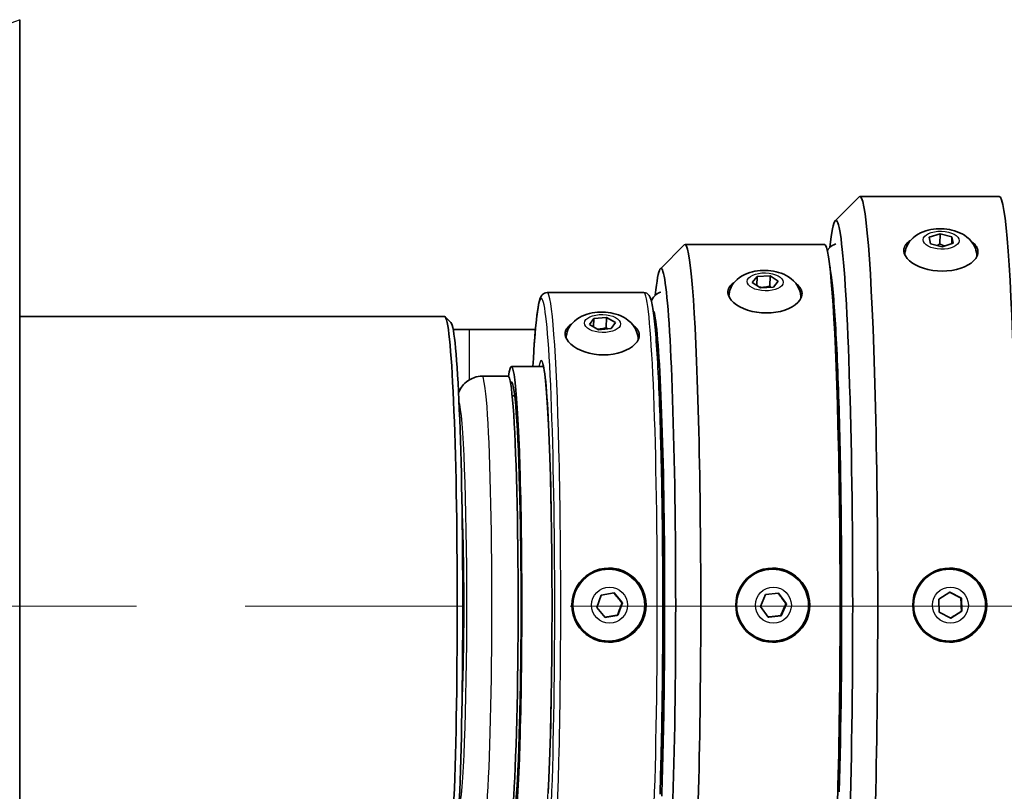
# Model space of a CAD drawing. Units: inches. Extents: x 1 to 169, y -109 to 106.
# Drawn here: x 89 to 94, y 76 to 80 of the extents above; entities that cross this region are included whole.
import ezdxf

# ---------------------------------------------------------------- set-up
doc = ezdxf.new("R2010")
doc.units = ezdxf.units.IN
doc.header["$LTSCALE"] = 10
doc.header["$MEASUREMENT"] = 0
doc.linetypes.add('CHAIN', pattern=[0.7087, 0.4724, -0.0591, 0.1181, -0.0591])
for name, color, linetype, lineweight in [('Centerline(ANSI)', 7, 'Continuous', 13), ('Visible Edges(ANSI)', 7, 'Continuous', 35), ('Visible Tangent Edges(ANSI)', 7, 'Continuous', 25)]:
    doc.layers.add(name, color=color, linetype=linetype, lineweight=lineweight)

msp = doc.modelspace()

# ---------------------------------------------------------------- linework, layer by layer
at = {"layer": 'Centerline(ANSI)', "linetype": 'CHAIN', "ltscale": 0.954115}
msp.add_line((77.90037, 77.03187), (133.28348, 77.03187), dxfattribs=at)
at = {"layer": 'Visible Edges(ANSI)'}
for p, q in [((88.56193, 80.07984), (88.56193, 73.9929)), ((92.80083, 79.03446), (92.92547, 79.15934)), ((93.65383, 79.16137), (92.92952, 79.16137)), ((93.29035, 78.94918), (93.34646, 78.96747)), ((93.29582, 78.91512), (93.29035, 78.94918)), ((93.34512, 78.91428), (93.34646, 78.96747)), ((93.34646, 78.96747), (93.40805, 78.9517)), ((93.40714, 78.91555), (93.40805, 78.9517)), ((93.40805, 78.9517), (93.41352, 78.91763)), ((91.89217, 78.7847), (92.01681, 78.90958)), ((92.7447, 78.91137), (92.02039, 78.91137)), ((93.35741, 78.89934), (93.29582, 78.91512)), ((93.41352, 78.91763), (93.35741, 78.89934)), ((93.53685, 78.84772), (93.53684, 78.84765)), ((92.36991, 78.7132), (92.39501, 78.7444)), ((92.39383, 78.69766), (92.39501, 78.7444)), ((92.39501, 78.7444), (92.46245, 78.7481)), ((92.46245, 78.7481), (92.46112, 78.69491)), ((92.46245, 78.7481), (92.5048, 78.7206)), ((92.5048, 78.7206), (92.47969, 78.6894)), ((92.41225, 78.6857), (92.36991, 78.7132)), ((92.47969, 78.6894), (92.41225, 78.6857)), ((91.30357, 78.66137), (91.80559, 78.66137)), ((92.62226, 78.63122), (92.62226, 78.63106)), ((90.77096, 78.53637), (88.56193, 78.53637)), ((90.80373, 78.50497), (90.77381, 78.53494)), ((91.52472, 78.49468), (91.54599, 78.52664)), ((91.54489, 78.48303), (91.54599, 78.52664)), ((91.54599, 78.52664), (91.61272, 78.53236)), ((91.61138, 78.47917), (91.61272, 78.53236)), ((91.61272, 78.53236), (91.65818, 78.50611)), ((90.81522, 78.46937), (90.90056, 78.46937)), ((91.2429, 78.46937), (90.90056, 78.46937)), ((91.57018, 78.46843), (91.52472, 78.49468)), ((91.63691, 78.47414), (91.57018, 78.46843)), ((91.65818, 78.50611), (91.63691, 78.47414)), ((91.77636, 78.41488), (91.77635, 78.41444)), ((91.11775, 78.27637), (91.28544, 78.27637)), ((91.87885, 78.28637), (91.88719, 78.28637)), ((92.80566, 78.28637), (92.81275, 78.28637)), ((91.10089, 78.22637), (90.96514, 78.22637)), ((91.10089, 78.22637), (90.96514, 78.22637)), ((91.13529, 78.12437), (91.12191, 78.12437)), ((91.13529, 78.12437), (91.12191, 78.12437)), ((91.62425, 77.22338), (91.6236, 77.22338)), ((92.47559, 77.22338), (92.47495, 77.22338)), ((93.39563, 77.22338), (93.39499, 77.22338)), ((91.9098, 77.16037), (91.9142, 77.16037)), ((91.9142, 77.16037), (91.9142, 76.91237)), ((91.91438, 77.16037), (91.9142, 77.16037)), ((92.83445, 77.16037), (92.8263, 77.16037)), ((91.56116, 77.02493), (91.58484, 77.08887)), ((91.58484, 77.08887), (91.65201, 77.1003)), ((91.65201, 77.1003), (91.69548, 77.0478)), ((92.41195, 77.02897), (92.43941, 77.09138)), ((92.43941, 77.09138), (92.50713, 77.09877)), ((92.50713, 77.09877), (92.5474, 77.04377)), ((93.33932, 77.06792), (93.39681, 77.1045)), ((93.39681, 77.1045), (93.45721, 77.07295)), ((91.69548, 77.0478), (91.67179, 76.98387)), ((91.6928, 77.0478), (91.69548, 77.0478)), ((92.45221, 76.97396), (92.41195, 77.02897)), ((92.5474, 77.04377), (92.51994, 76.98136)), ((92.54472, 77.04377), (92.5474, 77.04377)), ((93.34222, 76.99979), (93.33932, 77.06792)), ((93.45453, 77.07295), (93.45721, 77.07295)), ((93.45721, 77.07295), (93.46011, 77.00482)), ((91.60463, 76.97243), (91.56116, 77.02493)), ((91.67179, 76.98387), (91.60463, 76.97243)), ((91.67179, 76.98387), (91.66911, 76.98387)), ((92.51994, 76.98136), (92.45221, 76.97396)), ((92.51726, 76.98136), (92.51994, 76.98136)), ((93.40261, 76.96824), (93.34222, 76.99979)), ((93.46011, 77.00482), (93.40261, 76.96824)), ((93.46011, 77.00482), (93.45743, 77.00482)), ((91.9142, 76.91237), (91.9098, 76.91237)), ((91.91438, 76.91237), (91.9142, 76.91237)), ((92.83445, 76.91237), (92.8263, 76.91237)), ((91.62425, 76.84936), (91.6236, 76.84936)), ((92.47559, 76.84936), (92.47495, 76.84936)), ((93.39563, 76.84936), (93.39499, 76.84936))]:
    msp.add_line(p, q, dxfattribs=at)
at = {"layer": 'Visible Edges(ANSI)', "flags": 128}
for points in [[(93.16296, 78.85743), (93.16385, 78.86884), (93.16581, 78.88), (93.16876, 78.89073), (93.17258, 78.90085), (93.17712, 78.91026), (93.18223, 78.91895), (93.18779, 78.92689), (93.19366, 78.9341), (93.20603, 78.94654), (93.21888, 78.9567), (93.23192, 78.96504), (93.24508, 78.97187), (93.25835, 78.97745), (93.2717, 78.98202), (93.28515, 78.98569), (93.2987, 78.98852), (93.31232, 78.99059), (93.32601, 78.99194), (93.33976, 78.99261), (93.35352, 78.9926), (93.36726, 78.99191), (93.38095, 78.99054), (93.39456, 78.98849), (93.40806, 78.98573), (93.42144, 78.9822), (93.43469, 78.97785), (93.4478, 78.97262), (93.46079, 78.9664), (93.4736, 78.95891), (93.48618, 78.94987), (93.49846, 78.93902), (93.51025, 78.9259), (93.52086, 78.91017), (93.52549, 78.90126), (93.52952, 78.8916), (93.5328, 78.88127), (93.53518, 78.8704), (93.53657, 78.85916), (93.53685, 78.84772)], [(93.15778, 78.87667), (93.15766, 78.87913), (93.15767, 78.8816), (93.15781, 78.88408), (93.15809, 78.88656), (93.1585, 78.88903), (93.15904, 78.8915), (93.15971, 78.89396), (93.16053, 78.89641), (93.16147, 78.89884), (93.16255, 78.90126), (93.16377, 78.90365), (93.16513, 78.90602), (93.16662, 78.90837), (93.16825, 78.91068), (93.17002, 78.91295), (93.17192, 78.91519), (93.17396, 78.91739), (93.17613, 78.91955), (93.17842, 78.92166), (93.18083, 78.92374), (93.18335, 78.92577), (93.18598, 78.92775), (93.18872, 78.92968), (93.19155, 78.93156)], [(93.51083, 78.92506), (93.51327, 78.92331), (93.51563, 78.92152), (93.5179, 78.9197), (93.52009, 78.91784), (93.52219, 78.91596), (93.52419, 78.91405), (93.5261, 78.91211), (93.52791, 78.91014), (93.52961, 78.90815), (93.53122, 78.90613), (93.53273, 78.9041), (93.53414, 78.90204), (93.53544, 78.89997), (93.53665, 78.89788), (93.53776, 78.89578), (93.53877, 78.89368), (93.53968, 78.89156), (93.54048, 78.88943), (93.54119, 78.8873), (93.5418, 78.88517), (93.54231, 78.88304), (93.54272, 78.88091), (93.54303, 78.87879), (93.54324, 78.87667)], [(92.80353, 78.9141), (92.79352, 78.9102), (92.78518, 78.90554), (92.77837, 78.90057), (92.77294, 78.89572), (92.76858, 78.89112), (92.76508, 78.88678), (92.75984, 78.87894)], [(93.54324, 78.87667), (93.54255, 78.86422), (93.53859, 78.8514), (93.53132, 78.83864), (93.52077, 78.82635), (93.50741, 78.81491), (93.49185, 78.80467), (93.4739, 78.79558), (93.4534, 78.78759), (93.43085, 78.78108), (93.40685, 78.77638), (93.38216, 78.77356), (93.3576, 78.77262), (93.33293, 78.77356), (93.30789, 78.77638), (93.2833, 78.78108), (93.25994, 78.78759), (93.23841, 78.79558), (93.21929, 78.80467), (93.20236, 78.81491), (93.18747, 78.82635), (93.17522, 78.83864), (93.16614, 78.8514), (93.16033, 78.86422), (93.15778, 78.87667)], [(93.34512, 78.91428), (93.34447, 78.91387), (93.34382, 78.91347), (93.34318, 78.91308), (93.34254, 78.91269), (93.3419, 78.91231), (93.34128, 78.91194), (93.34065, 78.91157), (93.34003, 78.91121), (93.33942, 78.91085), (93.33881, 78.9105), (93.33821, 78.91016), (93.33761, 78.90982), (93.33701, 78.90949), (93.33642, 78.90916), (93.33583, 78.90884), (93.33525, 78.90853), (93.33466, 78.90822), (93.33409, 78.90791), (93.33351, 78.90761), (93.33294, 78.90732), (93.33237, 78.90703), (93.33181, 78.90674), (93.33124, 78.90646), (93.33068, 78.90619)], [(93.37007, 78.90347), (93.36911, 78.90378), (93.36814, 78.90409), (93.36718, 78.90442), (93.3662, 78.90476), (93.36523, 78.90511), (93.36425, 78.90548), (93.36326, 78.90585), (93.36227, 78.90624), (93.36127, 78.90663), (93.36027, 78.90705), (93.35925, 78.90747), (93.35823, 78.9079), (93.3572, 78.90835), (93.35617, 78.90882), (93.35512, 78.90929), (93.35406, 78.90978), (93.35299, 78.91029), (93.3519, 78.91081), (93.35081, 78.91135), (93.3497, 78.9119), (93.34858, 78.91247), (93.34744, 78.91306), (93.34629, 78.91366), (93.34512, 78.91428)], [(92.24837, 78.64089), (92.24925, 78.6523), (92.25122, 78.66346), (92.25416, 78.67419), (92.25798, 78.68431), (92.26251, 78.69372), (92.26763, 78.70242), (92.27319, 78.71037), (92.27906, 78.71758), (92.29142, 78.73002), (92.30428, 78.74018), (92.31731, 78.74852), (92.33048, 78.75535), (92.34375, 78.76094), (92.3571, 78.7655), (92.37055, 78.76918), (92.38409, 78.77201), (92.39772, 78.77408), (92.41142, 78.77543), (92.42516, 78.77611), (92.43892, 78.7761), (92.45266, 78.7754), (92.46635, 78.77403), (92.47996, 78.77199), (92.49346, 78.76923), (92.50685, 78.7657), (92.52009, 78.76134), (92.53321, 78.75612), (92.5462, 78.74989), (92.55901, 78.7424), (92.57159, 78.73337), (92.58387, 78.72252), (92.59566, 78.7094), (92.60627, 78.69367), (92.6109, 78.68475), (92.61494, 78.6751), (92.61821, 78.66476), (92.6206, 78.6539), (92.62198, 78.64266), (92.62226, 78.63122)], [(92.83437, 76.88811), (92.8345, 76.92913), (92.83458, 76.9702), (92.83463, 77.01131), (92.83463, 77.05243), (92.83459, 77.09354), (92.83452, 77.13462), (92.8344, 77.17566), (92.83424, 77.21661), (92.83404, 77.25748), (92.8338, 77.29823), (92.83352, 77.33885), (92.8332, 77.37931), (92.83284, 77.41959), (92.83244, 77.45967), (92.832, 77.49952), (92.83153, 77.53914), (92.83101, 77.5785), (92.83045, 77.61757), (92.82985, 77.65634), (92.82922, 77.69479), (92.82855, 77.73289), (92.82784, 77.77064), (92.82709, 77.80801), (92.82631, 77.84497), (92.82549, 77.88152), (92.82463, 77.91763), (92.82374, 77.95327), (92.82282, 77.98844), (92.82186, 78.02311), (92.82086, 78.05726), (92.81983, 78.09088), (92.81877, 78.12395), (92.81768, 78.15645), (92.81655, 78.18837), (92.81539, 78.21969), (92.81421, 78.2504), (92.81299, 78.28047), (92.81175, 78.30989), (92.81047, 78.33865), (92.80917, 78.36673), (92.80784, 78.39411), (92.80649, 78.42077), (92.80511, 78.44671), (92.8037, 78.4719), (92.80227, 78.49634), (92.80081, 78.52002), (92.79934, 78.54291), (92.79784, 78.565), (92.79633, 78.58628), (92.79479, 78.60674), (92.79325, 78.62636), (92.79168, 78.64513), (92.7901, 78.66303), (92.78852, 78.68006), (92.78691, 78.69619), (92.7853, 78.71141), (92.78368, 78.72572), (92.78206, 78.73909), (92.78044, 78.7515), (92.77883, 78.7629), (92.77724, 78.77327), (92.77569, 78.78258), (92.77417, 78.79078), (92.77272, 78.79782)], [(92.24319, 78.66017), (92.24307, 78.66261), (92.24308, 78.66505), (92.24322, 78.6675), (92.24349, 78.66995), (92.24389, 78.6724), (92.24442, 78.67484), (92.24508, 78.67727), (92.24588, 78.67969), (92.2468, 78.68209), (92.24786, 78.68447), (92.24906, 78.68684), (92.25039, 78.68917), (92.25185, 78.69148), (92.25345, 78.69375), (92.25519, 78.696), (92.25706, 78.6982), (92.25906, 78.70036), (92.26118, 78.70249), (92.26343, 78.70457), (92.2658, 78.70661), (92.26828, 78.7086), (92.27087, 78.71055), (92.27356, 78.71245), (92.27635, 78.7143)], [(92.46112, 78.69491), (92.45849, 78.69413), (92.45594, 78.69341), (92.45345, 78.69274), (92.45103, 78.69213), (92.44866, 78.69157), (92.44633, 78.69106), (92.44405, 78.6906), (92.4418, 78.69019), (92.43958, 78.68982), (92.43739, 78.68949), (92.43522, 78.6892), (92.43306, 78.68896), (92.43092, 78.68875), (92.42879, 78.68859), (92.42666, 78.68846), (92.42454, 78.68838), (92.4224, 78.68833), (92.42026, 78.68832), (92.41811, 78.68836), (92.41593, 78.68843), (92.41374, 78.68854), (92.41152, 78.68869), (92.40927, 78.68888), (92.40698, 78.68912)], [(92.46723, 78.68871), (92.46699, 78.68895), (92.46674, 78.68918), (92.4665, 78.68942), (92.46625, 78.68966), (92.466, 78.68991), (92.46576, 78.69015), (92.46551, 78.6904), (92.46526, 78.69064), (92.46501, 78.6909), (92.46476, 78.69115), (92.4645, 78.6914), (92.46425, 78.69166), (92.46399, 78.69192), (92.46374, 78.69218), (92.46348, 78.69244), (92.46322, 78.69271), (92.46296, 78.69298), (92.4627, 78.69325), (92.46244, 78.69352), (92.46218, 78.69379), (92.46191, 78.69407), (92.46165, 78.69435), (92.46138, 78.69463), (92.46112, 78.69491)], [(92.59671, 78.70795), (92.59912, 78.70622), (92.60144, 78.70446), (92.60369, 78.70266), (92.60584, 78.70084), (92.60791, 78.69899), (92.60988, 78.6971), (92.61176, 78.69519), (92.61354, 78.69325), (92.61522, 78.69129), (92.61681, 78.6893), (92.61829, 78.68729), (92.61968, 78.68527), (92.62097, 78.68322), (92.62216, 78.68116), (92.62325, 78.67909), (92.62424, 78.677), (92.62514, 78.67491), (92.62593, 78.67281), (92.62663, 78.6707), (92.62723, 78.66859), (92.62773, 78.66648), (92.62814, 78.66437), (92.62844, 78.66227), (92.62865, 78.66017)], [(91.22977, 78.27637), (91.23212, 78.31821), (91.23454, 78.35775), (91.23704, 78.39491), (91.2396, 78.4296), (91.24223, 78.46179), (91.24492, 78.49146), (91.24768, 78.51858), (91.25051, 78.54313), (91.25341, 78.5651), (91.25638, 78.58445), (91.25942, 78.60119), (91.26264, 78.61556), (91.26629, 78.62799), (91.27086, 78.6392), (91.27433, 78.645), (91.27677, 78.64826), (91.28011, 78.65186), (91.2844, 78.65539), (91.28971, 78.65843), (91.29608, 78.66056), (91.30357, 78.66137)], [(91.89042, 76.05406), (91.89146, 76.08526), (91.89246, 76.11703), (91.89343, 76.14936), (91.89436, 76.18222), (91.89525, 76.2156), (91.89611, 76.24947), (91.89694, 76.28381), (91.89773, 76.3186), (91.89848, 76.35382), (91.89919, 76.38945), (91.89986, 76.42546), (91.9005, 76.46184), (91.90109, 76.49857), (91.90165, 76.53562), (91.90216, 76.57297), (91.90264, 76.6106), (91.90308, 76.64849), (91.90347, 76.68661), (91.90382, 76.72494), (91.90414, 76.76346), (91.90441, 76.80214), (91.90464, 76.84097), (91.90483, 76.87991), (91.90497, 76.91894), (91.90508, 76.95804), (91.90514, 76.99719), (91.90516, 77.03637), (91.90514, 77.07554), (91.90508, 77.11469), (91.90497, 77.1538), (91.90483, 77.19283), (91.90464, 77.23177), (91.90441, 77.27059), (91.90414, 77.30927), (91.90382, 77.34779), (91.90347, 77.38612), (91.90307, 77.42424), (91.90264, 77.46213), (91.90216, 77.49976), (91.90165, 77.53712), (91.90109, 77.57417), (91.9005, 77.6109), (91.89986, 77.64729), (91.89919, 77.6833), (91.89848, 77.71892), (91.89773, 77.75414), (91.89694, 77.78892), (91.89611, 77.82326), (91.89525, 77.85712), (91.89436, 77.8905), (91.89342, 77.92336), (91.89246, 77.95569), (91.89146, 77.98747), (91.89042, 78.01868), (91.88935, 78.0493), (91.88825, 78.0793), (91.88712, 78.10868), (91.88595, 78.13741), (91.88476, 78.16548), (91.88353, 78.19288), (91.88228, 78.21959), (91.88099, 78.24559), (91.87968, 78.27088), (91.87835, 78.29543), (91.87698, 78.31923), (91.87559, 78.34226), (91.87418, 78.36451), (91.87274, 78.38597), (91.87128, 78.40661), (91.8698, 78.42642), (91.8683, 78.4454), (91.86678, 78.46355), (91.86523, 78.48087), (91.86367, 78.49734), (91.86208, 78.51296), (91.86047, 78.52774), (91.85883, 78.54166), (91.85717, 78.55472), (91.85549, 78.56692), (91.85378, 78.57825), (91.85205, 78.58871), (91.8503, 78.5983), (91.84851, 78.60708), (91.8446, 78.62254), (91.83991, 78.63581), (91.83656, 78.64231), (91.83432, 78.64574), (91.83119, 78.64965), (91.82684, 78.65382), (91.82117, 78.65758), (91.81412, 78.66031), (91.80559, 78.66137)], [(91.84574, 78.61844), (91.85016, 78.6274), (91.85329, 78.6325), (91.85737, 78.63816), (91.86282, 78.64448), (91.87036, 78.65132), (91.87517, 78.65485), (91.88079, 78.65828), (91.88725, 78.66144), (91.89455, 78.66413)], [(92.62865, 78.66017), (92.62796, 78.6477), (92.62401, 78.63483), (92.61673, 78.62198), (92.60617, 78.60958), (92.59282, 78.59802), (92.57725, 78.58766), (92.5593, 78.57844), (92.53879, 78.57032), (92.51625, 78.5637), (92.49224, 78.55892), (92.46755, 78.55605), (92.44299, 78.55509), (92.41832, 78.55605), (92.39328, 78.55892), (92.36869, 78.5637), (92.34533, 78.57032), (92.3238, 78.57844), (92.30469, 78.58766), (92.28777, 78.59802), (92.27288, 78.60958), (92.26063, 78.62198), (92.25155, 78.63483), (92.24574, 78.6477), (92.24319, 78.66017)], [(91.40247, 78.42433), (91.40333, 78.43573), (91.40527, 78.44689), (91.40819, 78.45762), (91.41199, 78.46774), (91.41651, 78.47716), (91.42162, 78.48586), (91.42717, 78.49382), (91.43303, 78.50104), (91.44538, 78.51349), (91.45823, 78.52367), (91.47127, 78.53202), (91.48443, 78.53887), (91.49771, 78.54446), (91.51107, 78.54904), (91.52453, 78.55272), (91.53808, 78.55556), (91.55171, 78.55763), (91.56542, 78.55899), (91.57918, 78.55967), (91.59295, 78.55966), (91.60671, 78.55897), (91.62041, 78.55761), (91.63404, 78.55556), (91.64755, 78.5528), (91.66094, 78.54927), (91.6742, 78.54492), (91.68732, 78.53969), (91.70032, 78.53347), (91.71314, 78.52598), (91.72571, 78.51695), (91.73799, 78.5061), (91.74978, 78.49299), (91.76039, 78.47727), (91.76501, 78.46837), (91.76904, 78.45872), (91.77232, 78.4484), (91.7747, 78.43754), (91.77608, 78.42631), (91.77636, 78.41488)], [(91.85878, 78.56301), (91.85903, 78.56225), (91.85963, 78.56018), (91.86041, 78.55705), (91.86133, 78.55293), (91.86237, 78.54787), (91.8635, 78.54195), (91.86591, 78.52774), (91.86834, 78.51078), (91.87076, 78.49122), (91.87319, 78.46911), (91.87561, 78.44453), (91.878, 78.41756), (91.88036, 78.38827), (91.88268, 78.35674), (91.88493, 78.32305), (91.88713, 78.28725), (91.88927, 78.2494), (91.89134, 78.20957), (91.89335, 78.16785), (91.89528, 78.12429), (91.89714, 78.07897), (91.89891, 78.03196), (91.9006, 77.98333), (91.90221, 77.93317), (91.90373, 77.88155), (91.90515, 77.82858), (91.90649, 77.77433), (91.90773, 77.71889), (91.90887, 77.66236), (91.90991, 77.60482), (91.91085, 77.54635), (91.91169, 77.48707), (91.91243, 77.42705), (91.91305, 77.36641), (91.91358, 77.30524)], [(91.39729, 78.44366), (91.39717, 78.44606), (91.39718, 78.44847), (91.39731, 78.45089), (91.39757, 78.4533), (91.39795, 78.4557), (91.39847, 78.4581), (91.39911, 78.46048), (91.39988, 78.46286), (91.40078, 78.46521), (91.4018, 78.46755), (91.40296, 78.46986), (91.40425, 78.47215), (91.40567, 78.47441), (91.40722, 78.47664), (91.4089, 78.47883), (91.41072, 78.48099), (91.41266, 78.4831), (91.41473, 78.48518), (91.41691, 78.48721), (91.41921, 78.48921), (91.42163, 78.49115), (91.42414, 78.49306), (91.42676, 78.49491), (91.42948, 78.49672)], [(91.61138, 78.47917), (91.60913, 78.47843), (91.60694, 78.47772), (91.6048, 78.47707), (91.6027, 78.47646), (91.60065, 78.47588), (91.59863, 78.47535), (91.59664, 78.47486), (91.59469, 78.4744), (91.59276, 78.47398), (91.59086, 78.47359), (91.58898, 78.47323), (91.58711, 78.47291), (91.58526, 78.47261), (91.58342, 78.47235), (91.5816, 78.47212), (91.57977, 78.47192), (91.57795, 78.47175), (91.57613, 78.47161), (91.57431, 78.4715), (91.57249, 78.47141), (91.57065, 78.47136), (91.56881, 78.47133), (91.56696, 78.47133), (91.56508, 78.47137)], [(91.61862, 78.47258), (91.61833, 78.47282), (91.61805, 78.47307), (91.61776, 78.47332), (91.61747, 78.47358), (91.61718, 78.47383), (91.61688, 78.47409), (91.61659, 78.47435), (91.61629, 78.47461), (91.616, 78.47488), (91.6157, 78.47515), (91.6154, 78.47542), (91.6151, 78.47569), (91.6148, 78.47597), (91.61449, 78.47624), (91.61419, 78.47652), (91.61388, 78.47681), (91.61358, 78.47709), (91.61327, 78.47738), (91.61296, 78.47767), (91.61265, 78.47797), (91.61233, 78.47826), (91.61202, 78.47856), (91.6117, 78.47887), (91.61138, 78.47917)], [(91.75159, 78.49053), (91.75394, 78.48884), (91.75621, 78.48712), (91.7584, 78.48537), (91.7605, 78.48359), (91.76252, 78.48177), (91.76444, 78.47993), (91.76627, 78.47806), (91.76801, 78.47616), (91.76965, 78.47424), (91.77119, 78.47229), (91.77264, 78.47032), (91.77399, 78.46834), (91.77525, 78.46633), (91.77641, 78.46431), (91.77747, 78.46228), (91.77844, 78.46023), (91.77931, 78.45817), (91.78009, 78.45611), (91.78077, 78.45404), (91.78136, 78.45196), (91.78185, 78.44988), (91.78225, 78.44781), (91.78255, 78.44573), (91.78275, 78.44366)], [(91.78275, 78.44366), (91.78206, 78.43117), (91.7781, 78.41823), (91.77082, 78.40528), (91.76026, 78.39274), (91.7469, 78.38102), (91.73133, 78.37049), (91.71338, 78.3611), (91.69287, 78.35282), (91.67032, 78.34606), (91.64632, 78.34117), (91.62162, 78.33823), (91.59706, 78.33725), (91.57238, 78.33823), (91.54734, 78.34117), (91.52275, 78.34606), (91.49939, 78.35282), (91.47788, 78.3611), (91.45877, 78.37049), (91.44186, 78.38102), (91.42697, 78.39274), (91.41473, 78.40528), (91.40565, 78.41823), (91.39984, 78.43117), (91.39729, 78.44366)], [(91.28155, 78.29066), (91.28184, 78.28991), (91.28256, 78.28784), (91.28346, 78.28471), (91.28445, 78.28068), (91.28551, 78.27578), (91.28663, 78.27004), (91.28898, 78.25621), (91.29139, 78.23944), (91.29376, 78.22001), (91.29608, 78.19795), (91.29838, 78.17333), (91.30062, 78.14622), (91.30282, 78.11669), (91.30496, 78.08481), (91.30704, 78.05067), (91.30904, 78.01433), (91.31097, 77.97587), (91.31282, 77.93539), (91.31459, 77.89298), (91.31627, 77.84873), (91.31786, 77.80274), (91.31936, 77.7551), (91.32076, 77.70591), (91.32206, 77.65528), (91.32325, 77.60332), (91.32434, 77.55015), (91.32532, 77.49588), (91.3262, 77.44062), (91.32695, 77.3845), (91.3276, 77.32762), (91.32813, 77.27012), (91.32854, 77.21212), (91.32884, 77.15375), (91.32901, 77.09512), (91.32907, 77.03637), (91.32901, 76.97761), (91.32884, 76.91899), (91.32854, 76.86061), (91.32813, 76.80262), (91.3276, 76.74512), (91.32695, 76.68824), (91.3262, 76.63211), (91.32532, 76.57685), (91.32434, 76.52258), (91.32325, 76.46942), (91.32206, 76.41746), (91.32076, 76.36684), (91.31936, 76.31764), (91.31786, 76.26999), (91.31627, 76.22399), (91.31459, 76.17974), (91.31282, 76.13734), (91.31097, 76.09688), (91.30904, 76.05842)], [(90.96514, 78.22637), (90.95494, 78.22594), (90.94493, 78.22472), (90.93527, 78.22279), (90.92611, 78.22022), (90.90973, 78.21366), (90.89606, 78.20598), (90.88501, 78.198), (90.87622, 78.19024), (90.86924, 78.18292), (90.86367, 78.1762), (90.85919, 78.17009), (90.85557, 78.16452), (90.8501, 78.15483), (90.84619, 78.14667), (90.8433, 78.13962)], [(90.96514, 78.22637), (90.95494, 78.22594), (90.94493, 78.22472), (90.93527, 78.22279), (90.92611, 78.22022), (90.90973, 78.21366), (90.89606, 78.20598), (90.88501, 78.198), (90.87622, 78.19024), (90.86924, 78.18292), (90.86367, 78.1762), (90.85919, 78.17009), (90.85557, 78.16452), (90.8501, 78.15483), (90.84619, 78.14667), (90.8433, 78.13962)], [(91.91358, 77.30524), (91.91385, 77.26614), (91.91409, 77.22689), (91.91428, 77.18751), (91.91442, 77.14803), (91.91452, 77.10849), (91.91458, 77.06889), (91.91459, 77.02928), (91.91456, 76.98967), (91.91449, 76.95009), (91.91437, 76.91056), (91.91421, 76.87112), (91.91401, 76.83179), (91.91376, 76.79258), (91.91347, 76.75354), (91.91313, 76.71468), (91.91275, 76.67604), (91.91233, 76.63762), (91.91187, 76.59947), (91.91136, 76.5616), (91.91082, 76.52403), (91.91023, 76.4868), (91.9096, 76.44992), (91.90893, 76.41343), (91.90822, 76.37734), (91.90747, 76.34168), (91.90668, 76.30648), (91.90585, 76.27175), (91.90498, 76.23753), (91.90408, 76.20382), (91.90314, 76.17065), (91.90216, 76.13805), (91.90115, 76.10604), (91.9001, 76.07462), (91.89902, 76.04384)], [(91.43273, 77.03637), (91.43434, 77.06101), (91.4392, 77.0859), (91.44734, 77.11022), (91.45869, 77.1332), (91.47275, 77.15423), (91.48893, 77.17278), (91.50739, 77.18903), (91.52835, 77.20317), (91.55125, 77.21458), (91.5755, 77.22277), (91.60035, 77.22766), (91.62496, 77.22928), (91.64959, 77.22766), (91.67448, 77.22277), (91.69882, 77.21458), (91.72183, 77.20317), (91.7429, 77.18903), (91.76149, 77.17278), (91.7778, 77.15423), (91.79198, 77.1332), (91.80343, 77.11022), (91.81165, 77.0859), (91.81656, 77.06101), (91.81819, 77.03637)], [(91.62425, 77.22338), (91.64258, 77.22247), (91.66073, 77.21977), (91.67853, 77.21532), (91.69581, 77.20913), (91.71239, 77.20127), (91.72813, 77.19183), (91.74286, 77.1809), (91.75645, 77.16857), (91.76876, 77.15497), (91.77969, 77.14023), (91.78911, 77.12449), (91.79695, 77.1079), (91.80313, 77.09063), (91.80758, 77.07283), (91.81026, 77.05469), (91.81117, 77.03637), (91.81027, 77.01805), (91.80757, 76.9999), (91.80312, 76.98211), (91.79695, 76.96483), (91.78911, 76.94825), (91.77969, 76.93251), (91.76877, 76.91776), (91.75645, 76.90417), (91.74286, 76.89184), (91.72813, 76.8809), (91.71239, 76.87146), (91.69581, 76.86361), (91.67853, 76.85742), (91.66073, 76.85296), (91.64258, 76.85026), (91.62425, 76.84936)], [(92.28409, 77.03637), (92.2857, 77.06101), (92.29056, 77.0859), (92.2987, 77.11022), (92.31006, 77.13319), (92.32413, 77.15423), (92.34032, 77.17278), (92.35879, 77.18904), (92.37976, 77.20318), (92.40267, 77.21459), (92.42693, 77.22277), (92.45177, 77.22766), (92.47638, 77.22928), (92.501, 77.22766), (92.52589, 77.22277), (92.55022, 77.21459), (92.57322, 77.20318), (92.59429, 77.18904), (92.61288, 77.17278), (92.62918, 77.15423), (92.64335, 77.13319), (92.6548, 77.11022), (92.66301, 77.0859), (92.66792, 77.06101), (92.66954, 77.03637)], [(92.47559, 77.22338), (92.49392, 77.22247), (92.51208, 77.21977), (92.52988, 77.21532), (92.54715, 77.20913), (92.56374, 77.20127), (92.57947, 77.19183), (92.59421, 77.1809), (92.60779, 77.16857), (92.62011, 77.15497), (92.63103, 77.14023), (92.64046, 77.12449), (92.64829, 77.1079), (92.65447, 77.09063), (92.65892, 77.07283), (92.66161, 77.05469), (92.66251, 77.03637), (92.66161, 77.01805), (92.65892, 76.9999), (92.65447, 76.98211), (92.6483, 76.96483), (92.64045, 76.94825), (92.63103, 76.93251), (92.62011, 76.91776), (92.60779, 76.90417), (92.59421, 76.89184), (92.57947, 76.8809), (92.56374, 76.87146), (92.54715, 76.86361), (92.52988, 76.85742), (92.51208, 76.85296), (92.49392, 76.85026), (92.47559, 76.84936)], [(93.20412, 77.03637), (93.20574, 77.061), (93.2106, 77.08589), (93.21875, 77.11021), (93.23011, 77.13319), (93.24419, 77.15423), (93.26038, 77.17278), (93.27887, 77.18904), (93.29984, 77.20318), (93.32275, 77.21459), (93.34702, 77.22277), (93.37187, 77.22766), (93.39647, 77.22928), (93.42109, 77.22766), (93.44597, 77.22277), (93.4703, 77.21459), (93.4933, 77.20318), (93.51436, 77.18904), (93.53294, 77.17278), (93.54924, 77.15423), (93.56341, 77.13319), (93.57485, 77.11021), (93.58306, 77.08589), (93.58796, 77.061), (93.58958, 77.03637)], [(93.39563, 77.22338), (93.41396, 77.22247), (93.43211, 77.21977), (93.44992, 77.21532), (93.46719, 77.20913), (93.48378, 77.20127), (93.49951, 77.19183), (93.51425, 77.1809), (93.52783, 77.16857), (93.54015, 77.15497), (93.55107, 77.14023), (93.56049, 77.12449), (93.56833, 77.1079), (93.57451, 77.09063), (93.57896, 77.07283), (93.58165, 77.05469), (93.58255, 77.03637), (93.58165, 77.01805), (93.57896, 76.9999), (93.57451, 76.98211), (93.56833, 76.96483), (93.56049, 76.94825), (93.55107, 76.93251), (93.54015, 76.91776), (93.52783, 76.90417), (93.51424, 76.89184), (93.49951, 76.8809), (93.48378, 76.87146), (93.46719, 76.86361), (93.44992, 76.85742), (93.43212, 76.85296), (93.41396, 76.85026), (93.39563, 76.84936)], [(91.6928, 77.0478), (91.69072, 77.05027), (91.68871, 77.05265), (91.68677, 77.05496), (91.68488, 77.05721), (91.68303, 77.05941), (91.68123, 77.06156), (91.67947, 77.06367), (91.67773, 77.06575), (91.67602, 77.06781), (91.67432, 77.06985), (91.67264, 77.07187), (91.67097, 77.07389), (91.6693, 77.07591), (91.66763, 77.07793), (91.66595, 77.07997), (91.66426, 77.08202), (91.66255, 77.0841), (91.66083, 77.0862), (91.65907, 77.08835), (91.65728, 77.09054), (91.65545, 77.09278), (91.65357, 77.09508), (91.65164, 77.09745), (91.64965, 77.0999)], [(92.54472, 77.04377), (92.54278, 77.04635), (92.54092, 77.04886), (92.53911, 77.05129), (92.53735, 77.05365), (92.53564, 77.05596), (92.53397, 77.05821), (92.53233, 77.06043), (92.53071, 77.06262), (92.52912, 77.06477), (92.52755, 77.06691), (92.52599, 77.06904), (92.52444, 77.07116), (92.52289, 77.07328), (92.52134, 77.0754), (92.51978, 77.07754), (92.51821, 77.0797), (92.51663, 77.08188), (92.51502, 77.08409), (92.51339, 77.08635), (92.51173, 77.08865), (92.51003, 77.09101), (92.50829, 77.09343), (92.5065, 77.09592), (92.50465, 77.0985)], [(93.45453, 77.07295), (93.4517, 77.07441), (93.44896, 77.07582), (93.4463, 77.07719), (93.44372, 77.07852), (93.44121, 77.07982), (93.43875, 77.0811), (93.43633, 77.08235), (93.43396, 77.08359), (93.43161, 77.08481), (93.42929, 77.08601), (93.42699, 77.08721), (93.4247, 77.08841), (93.42242, 77.0896), (93.42013, 77.0908), (93.41783, 77.092), (93.41552, 77.09321), (93.41319, 77.09444), (93.41083, 77.09568), (93.40843, 77.09694), (93.40598, 77.09823), (93.40349, 77.09955), (93.40093, 77.1009), (93.3983, 77.10229), (93.39559, 77.10372)], [(91.81819, 77.03637), (91.81656, 77.01172), (91.81165, 76.98683), (91.80343, 76.96251), (91.79198, 76.93954), (91.7778, 76.9185), (91.76149, 76.89996), (91.7429, 76.8837), (91.72183, 76.86956), (91.69882, 76.85815), (91.67448, 76.84996), (91.64959, 76.84508), (91.62496, 76.84345), (91.60035, 76.84508), (91.5755, 76.84996), (91.55125, 76.85815), (91.52835, 76.86956), (91.50739, 76.8837), (91.48893, 76.89996), (91.47275, 76.9185), (91.45869, 76.93954), (91.44734, 76.96251), (91.4392, 76.98683), (91.43434, 77.01172), (91.43273, 77.03637)], [(91.66911, 76.98387), (91.67019, 76.98689), (91.67124, 76.98981), (91.67226, 76.99264), (91.67325, 76.9954), (91.67423, 76.99809), (91.67518, 77.00073), (91.67613, 77.00331), (91.67706, 77.00586), (91.67798, 77.00838), (91.6789, 77.01088), (91.67981, 77.01336), (91.68073, 77.01583), (91.68164, 77.01831), (91.68257, 77.02079), (91.6835, 77.02329), (91.68444, 77.0258), (91.6854, 77.02835), (91.68638, 77.03094), (91.68737, 77.03358), (91.6884, 77.03627), (91.68944, 77.03902), (91.69053, 77.04186), (91.69164, 77.04478), (91.6928, 77.0478)], [(92.66954, 77.03637), (92.66792, 77.01173), (92.66301, 76.98684), (92.6548, 76.96252), (92.64335, 76.93954), (92.62918, 76.9185), (92.61288, 76.89996), (92.59429, 76.8837), (92.57322, 76.86956), (92.55022, 76.85815), (92.52589, 76.84996), (92.501, 76.84508), (92.47638, 76.84345), (92.45177, 76.84508), (92.42693, 76.84996), (92.40267, 76.85815), (92.37976, 76.86956), (92.35879, 76.8837), (92.34032, 76.89996), (92.32413, 76.9185), (92.31006, 76.93954), (92.2987, 76.96252), (92.29056, 76.98684), (92.2857, 77.01173), (92.28409, 77.03637)], [(92.51726, 76.98136), (92.51851, 76.98431), (92.51973, 76.98716), (92.52092, 76.98993), (92.52208, 76.99262), (92.52321, 76.99524), (92.52432, 76.99782), (92.52542, 77.00034), (92.5265, 77.00283), (92.52757, 77.00529), (92.52863, 77.00773), (92.5297, 77.01015), (92.53076, 77.01256), (92.53182, 77.01498), (92.53289, 77.0174), (92.53397, 77.01984), (92.53506, 77.02229), (92.53617, 77.02478), (92.5373, 77.02731), (92.53845, 77.02988), (92.53963, 77.03251), (92.54084, 77.0352), (92.54209, 77.03796), (92.54338, 77.04082), (92.54472, 77.04377)], [(93.58958, 77.03637), (93.58796, 77.01173), (93.58306, 76.98684), (93.57485, 76.96252), (93.56341, 76.93955), (93.54924, 76.91851), (93.53294, 76.89996), (93.51436, 76.8837), (93.4933, 76.86956), (93.4703, 76.85815), (93.44597, 76.84996), (93.42109, 76.84508), (93.39647, 76.84345), (93.37187, 76.84508), (93.34702, 76.84996), (93.32275, 76.85815), (93.29984, 76.86956), (93.27887, 76.8837), (93.26038, 76.89996), (93.24419, 76.91851), (93.23011, 76.93955), (93.21875, 76.96252), (93.2106, 76.98684), (93.20574, 77.01173), (93.20412, 77.03637)], [(93.45743, 77.00482), (93.45725, 77.00804), (93.45708, 77.01115), (93.45692, 77.01417), (93.45677, 77.01711), (93.45663, 77.01998), (93.45649, 77.02278), (93.45635, 77.02554), (93.45622, 77.02826), (93.4561, 77.03094), (93.45598, 77.0336), (93.45586, 77.03625), (93.45575, 77.03888), (93.45564, 77.04152), (93.45553, 77.04416), (93.45542, 77.04682), (93.45532, 77.04951), (93.45522, 77.05222), (93.45512, 77.05498), (93.45502, 77.05779), (93.45492, 77.06066), (93.45482, 77.06359), (93.45472, 77.06661), (93.45463, 77.06973), (93.45453, 77.07295)], [(91.6043, 76.97284), (91.60726, 76.97335), (91.61014, 76.97384), (91.61294, 76.97432), (91.61568, 76.97479), (91.61836, 76.97525), (91.621, 76.97571), (91.6236, 76.97615), (91.62616, 76.97659), (91.62871, 76.97702), (91.63123, 76.97746), (91.63375, 76.97788), (91.63627, 76.97831), (91.63879, 76.97874), (91.64133, 76.97917), (91.64388, 76.97961), (91.64646, 76.98004), (91.64908, 76.98049), (91.65174, 76.98094), (91.65445, 76.9814), (91.65722, 76.98186), (91.66006, 76.98234), (91.66299, 76.98283), (91.666, 76.98334), (91.66911, 76.98387)], [(92.45201, 76.97424), (92.45499, 76.97457), (92.45789, 76.97489), (92.46071, 76.9752), (92.46346, 76.9755), (92.46616, 76.9758), (92.46882, 76.97609), (92.47143, 76.97638), (92.47401, 76.97666), (92.47657, 76.97694), (92.47912, 76.97722), (92.48165, 76.9775), (92.48419, 76.97777), (92.48673, 76.97805), (92.48928, 76.97833), (92.49185, 76.97861), (92.49445, 76.97889), (92.49709, 76.97918), (92.49977, 76.97947), (92.5025, 76.97976), (92.50529, 76.98007), (92.50815, 76.98038), (92.51109, 76.98069), (92.51412, 76.98102), (92.51726, 76.98136)], [(93.40113, 76.96901), (93.40372, 76.97068), (93.40623, 76.9723), (93.40868, 76.97388), (93.41106, 76.97541), (93.4134, 76.97691), (93.41569, 76.97838), (93.41795, 76.97982), (93.42018, 76.98125), (93.42238, 76.98266), (93.42458, 76.98406), (93.42676, 76.98545), (93.42894, 76.98684), (93.43113, 76.98823), (93.43333, 76.98963), (93.43554, 76.99103), (93.43778, 76.99245), (93.44005, 76.99388), (93.44235, 76.99534), (93.4447, 76.99682), (93.44711, 76.99833), (93.44957, 76.99988), (93.45211, 77.00148), (93.45472, 77.00312), (93.45743, 77.00482)], [(92.82233, 76.06649), (92.82398, 76.12878), (92.82552, 76.19256), (92.82695, 76.25773), (92.82826, 76.32417), (92.82945, 76.39177), (92.83053, 76.46042), (92.83148, 76.53001), (92.83231, 76.60044), (92.83301, 76.67158), (92.83359, 76.74332), (92.83405, 76.81553), (92.83437, 76.88811)]]:
    msp.add_lwpolyline(points, dxfattribs=at)
at = {"layer": 'Visible Edges(ANSI)'}
for centre, major_axis, ratio, start_param, end_param in [((92.80464, 77.03637), (0, 2), 0.0436194, 2.7636291, 6.6611489), ((92.92952, 77.03637), (0, -2.125), 0.0436194, 6.2395105, 9.4684528), ((93.65383, 77.03637), (0, -2.125), 0.0436194, 0, 3.1415927), ((91.8955, 77.03637), (0, 1.75), 0.0436194, 2.7402075, 6.6845705), ((92.02039, 77.03637), (0, -1.875), 0.0436194, 6.2395105, 9.4684528), ((92.7447, 77.03637), (0, -1.875), 0.0436194, 0, 3.1415927), ((92.80464, 77.03637), (0, 1.742), 0.0436194, 0.2659198, 0.2983702), ((90.77096, 77.03637), (0, 1.5), 0.0436194, 3.1415927, 6.2831853), ((92.80464, 77.03637), (0, 1.52), 0.0436194, 0.0875846, 0.1642924), ((90.80093, 77.03637), (0, -1.47), 0.0436194, 0.0436748, 3.0979178), ((91.8955, 77.03637), (0, 1.492), 0.0436194, 0.3216418, 0.3919428), ((91.11775, 77.03637), (0, 1.24), 0.0436194, 2.8550876, 6.5696904), ((91.10089, 77.03637), (0, -1.19), 0.0436194, 0, 3.1415927), ((91.10089, 77.03637), (0, -1.19), 0.0436194, 0, 3.1415927), ((91.11775, 77.03637), (0, 1.16), 0.0436194, 3.0535342, 6.3712438), ((91.85554, 77.03637), (0, -1.25), 0.0436194, 1.6701598, 2.3991515), ((91.85554, 77.03637), (0, 1.24), 0.0436194, 3.9217815, 5.5029965), ((90.84026, 77.03637), (0, 0.68835), 0.0436194, 3.9226313, 5.5021466), ((90.84026, 77.03637), (0, 0.68835), 0.0436194, 3.9226313, 5.5021466), ((91.6236, 77.03637), (0, -0.18701), 0.9990482, 3.1415927, 6.2831853), ((91.62154, 77.03637), (0, -0.19291), 0.9990482, 0.0088844, 3.1327083), ((92.47495, 77.03637), (0, -0.18701), 0.9990482, 3.1415927, 6.2831853), ((92.47289, 77.03637), (0, -0.19291), 0.9990482, 0.0090588, 3.1325339), ((93.39499, 77.03637), (0, -0.18701), 0.9990482, 3.1415927, 6.2831853), ((93.39293, 77.03637), (0, -0.19291), 0.9990482, 0.0091918, 3.1324008), ((91.85554, 77.03637), (0, -1.25), 0.0436194, 0.7424412, 1.4714329)]:
    msp.add_ellipse(centre, major_axis=major_axis, ratio=ratio, start_param=start_param, end_param=end_param, dxfattribs=at)
at = {"layer": 'Visible Tangent Edges(ANSI)'}
msp.add_line((90.90056, 78.20875), (90.90056, 78.46937), dxfattribs=at)
for centre, major_axis, ratio, start_param, end_param in [((88.46818, 80.04862), (0.09375, 0.03123), 0.0130881, 4.7516629, 6.278826), ((93.3499, 78.85243), (0.18695, -0.00471), 0.4995241, 6.2824636, 6.2831853), ((91.2736, 77.03637), (0, 1.595), 0.0436194, 2.4613649, 6.9634131), ((91.30357, 77.03637), (0, -1.625), 0.0436194, 0, 3.1415927), ((91.80559, 77.03637), (0, 1.625), 0.0436194, 3.1415927, 6.2831853), ((92.43531, 78.63592), (0.18695, -0.00471), 0.4995241, 6.2815222, 6.2831853), ((91.58941, 78.41959), (0.18695, -0.00471), 0.4995241, 6.27843, 6.2831853), ((91.2736, 77.03637), (0, -1.2725), 0.0436194, 6.0566914, 9.6512718), ((90.96514, 77.03637), (0, -1.19), 0.0436194, 0, 3.1415927), ((90.96514, 77.03637), (0, -1.19), 0.0436194, 0, 3.1415927), ((90.84026, 77.03637), (0, 1.065), 0.0436194, 3.2530189, 6.171759), ((90.84026, 77.03637), (0, 1.065), 0.0436194, 3.2530189, 6.171759), ((91.62425, 77.03637), (0, 0.18701), 0.9990482, 0, 3.1415927), ((92.47559, 77.03637), (0, 0.18701), 0.9990482, 0, 3.1415927), ((93.39563, 77.03637), (0, 0.18701), 0.9990482, 0, 3.1415927)]:
    msp.add_ellipse(centre, major_axis=major_axis, ratio=ratio, start_param=start_param, end_param=end_param, dxfattribs=at)
for centre, major_axis, ratio in [((93.35194, 78.93341), (0.09347, -0.00235), 0.4995241), ((92.43735, 78.7169), (-0.09347, 0.00235), 0.4995241), ((91.59145, 78.50039), (0.09367, -0.00236), 0.4995241), ((91.62832, 77.03637), (0, -0.0937), 0.9990482), ((92.47967, 77.03637), (0, 0.0935), 0.9990482), ((93.39971, 77.03637), (0, -0.0935), 0.9990482)]:
    msp.add_ellipse(centre, major_axis=major_axis, ratio=ratio, dxfattribs=at)

doc.saveas('drawing.dxf')
